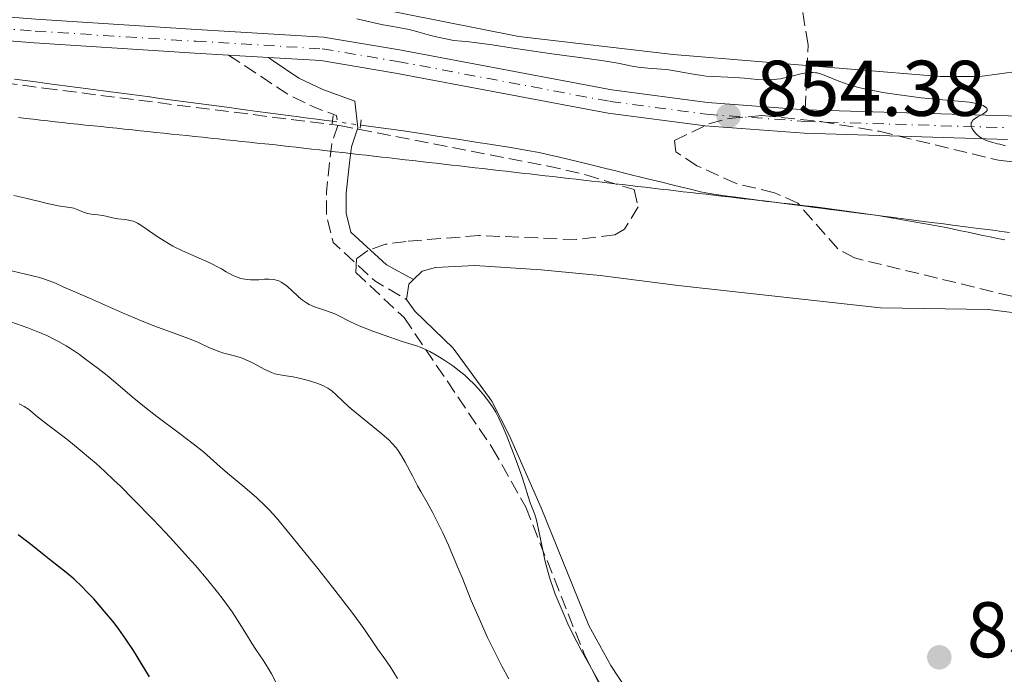
# Model space of a CAD drawing. Units: metres. Extents: x 651285 to 654736, y 4753233 to 4755621.
# Drawn here: x 652432 to 652557, y 4754579 to 4754662 of the extents above; entities that cross this region are included whole.
import ezdxf

# ---------------------------------------------------------------- set-up
doc = ezdxf.new("R2010")
doc.units = ezdxf.units.M
doc.header["$MEASUREMENT"] = 0
for name, pattern in [('DGN Style 2', [1.7399219301090239, 1.043953158065414, -0.6959687720436097]), ('DGN Style 3', [2.435890702152634, 1.739921930109024, -0.6959687720436097]), ('DGN Style 4', [2.7856150101045474, 1.391937544087219, -0.6959687720436097, 0.001739921930109024, -0.6959687720436097]), ('DGN Style 5', [1.217945351076317, 0.5219765790327072, -0.6959687720436097])]:
    doc.linetypes.add(name, pattern=pattern)
for name, color, linetype, lineweight in [('Camino', 7, 'DGN Style 3', 0), ('Cauce lineal', 142, 'Continuous', 13), ('Cauce lineal no visto', 142, 'DGN Style 5', 0), ('Cota de punto acotado terreno', 7, 'Continuous', 0), ('Curva de nivel directora', 30, 'Continuous', 30), ('Curva de nivel intermedia', 30, 'Continuous', 0), ('Eje pista sin pavimentar', 7, 'DGN Style 4', 0), ('Límite de municipio', 7, 'Continuous', 0), ('Línea de cambio de uso (parcela vista)', 92, 'Continuous', 0), ('Línea de pista sin pavimentar', 7, 'Continuous', 0), ('Margen derecho', 7, 'Continuous', 0), ('Pista sin pavimentar', 9, 'Continuous', 0), ('Pontón-alcantarilla (pasos de agua)', 1, 'DGN Style 2', 0), ('Punto acotado terreno (símbolo)', 7, 'Continuous', 0), ('Senda', 7, 'DGN Style 3', 0), ('Zona arbolada', 92, 'DGN Style 3', 0)]:
    doc.layers.add(name, color=color, linetype=linetype, lineweight=lineweight)
doc.styles.add('Style-Arial', font='arial.ttf')

# ---------------------------------------------------------------- blocks, each defined once
blk = doc.blocks.new('5PATER')
at = {"layer": 'Cauce lineal', "linetype": 'Continuous', "lineweight": 0}
h = blk.add_hatch(color=51, dxfattribs=at)
edge = h.paths.add_edge_path()
edge.add_ellipse((0, 0), major_axis=(-0.1095731443231308, -0.1110710700762829), ratio=0.9994222409660317, start_angle=0, end_angle=360)

msp = doc.modelspace()

# ---------------------------------------------------------------- linework, layer by layer
at = {"layer": 'Camino', "color": 7, "linetype": 'DGN Style 3', "lineweight": 0, "elevation": 855.0000000000002, "flags": 128}
msp.add_lwpolyline([(652458.4999999995, 4754657.310000001), (652462.7899999989, 4754654.500000002), (652466.230000001, 4754652.220000002), (652469.519999999, 4754650.640000002), (652472.2500000005, 4754649.640000001), (652472.3900000011, 4754648.359999999), (652471.6700000014, 4754646.210000002), (652471.3899999999, 4754643.920000001), (652470.9600000007, 4754639.920000002), (652470.9600000007, 4754636.92), (652471.8199999989, 4754633.490000002), (652477.1200000008, 4754628.620000001), (652481.1299999985, 4754626.27)], dxfattribs=at)
at = {"layer": 'Cauce lineal', "color": 142, "linetype": 'Continuous', "lineweight": 13}
for points in [[(652431.3200000003, 4754654.27, 852.8800000000047), (652432.6699999999, 4754654.09, 852.8999999999943), (652434.3200000003, 4754653.869999999, 852.9600000000064), (652435.4400000004, 4754653.720000001, 852.9600000000064), (652440.6699999999, 4754653.029999999, 852.8500000000058), (652442.6100000005, 4754652.77, 852.8399999999965), (652445.9000000004, 4754652.34, 852.8699999999953), (652448.5099999999, 4754651.99, 852.9700000000012), (652449.8099999997, 4754651.810000001, 853), (652450.4600000001, 4754651.720000001, 852.9900000000052), (652452.4199999999, 4754651.460000001, 852.9199999999984), (652454.7100000001, 4754651.16, 852.8999999999943), (652458.2999999998, 4754650.680000001, 852.7899999999937), (652460.04, 4754650.449999999, 852.779999999999), (652460.9100000003, 4754650.33, 852.7899999999937), (652462.2199999997, 4754650.16, 852.8200000000071), (652466.1399999997, 4754649.640000001, 852.9900000000052), (652467.4299999997, 4754649.470000001, 853.0099999999949), (652468.2599999999, 4754649.359999999, 853), (652469.7199999997, 4754649.16, 852.9400000000023), (652470.6299999999, 4754649.039999999, 852.8699999999953), (652471.7400000002, 4754648.9, 852.7700000000042)], [(652475.3600000005, 4754648.42, 852.6499999999943), (652477.2400000002, 4754648.17, 852.6300000000047), (652480.4600000001, 4754647.720000001, 852.5700000000071), (652483.5, 4754647.26, 852.550000000003), (652485.0300000003, 4754647.02, 852.5200000000042), (652487.9199999999, 4754646.58, 852.429999999993), (652490.2000000002, 4754646.220000001, 852.4400000000023), (652491.1100000005, 4754646.08, 852.4799999999959), (652492.7300000006, 4754645.83, 852.5), (652494.1399999997, 4754645.609999999, 852.4600000000064), (652496.4800000006, 4754645.210000001, 852.3399999999965), (652497.9600000001, 4754644.930000001, 852.300000000003), (652498.8700000001, 4754644.74, 852.2899999999937), (652500.5800000001, 4754644.34, 852.279999999999), (652503.0199999996, 4754643.76, 852.2400000000052), (652504.0599999997, 4754643.5, 852.25), (652504.9199999999, 4754643.289999999, 852.300000000003), (652506.2800000003, 4754642.949999999, 852.4499999999971), (652507.1799999997, 4754642.730000001, 852.5099999999949), (652507.7300000006, 4754642.600000001, 852.5200000000042), (652508.8200000003, 4754642.33, 852.5), (652511.9199999999, 4754641.57, 852.3899999999995), (652513.5700000003, 4754641.16, 852.3800000000047), (652515.0499999998, 4754640.800000001, 852.429999999993), (652517.3700000001, 4754640.230000001, 852.6199999999953), (652518.4800000006, 4754639.960000001, 852.6999999999971), (652518.9500000002, 4754639.850000001, 852.7100000000064), (652519.5999999996, 4754639.720000001, 852.6900000000023), (652521, 4754639.5, 852.6000000000058), (652521.8899999997, 4754639.390000001, 852.550000000003), (652522.9600000001, 4754639.25, 852.529999999999), (652525.1799999997, 4754638.960000001, 852.5399999999937), (652526.0700000003, 4754638.850000001, 852.5700000000071), (652526.5800000001, 4754638.779999999, 852.5899999999965), (652527.4800000006, 4754638.67, 852.6699999999984), (652529.4500000002, 4754638.42, 852.9100000000036), (652530.7699999996, 4754638.25, 853.0200000000042), (652531.4299999997, 4754638.16, 853.0399999999937), (652532.0899999999, 4754638.08, 853.0399999999937), (652532.9600000001, 4754637.970000001, 853.050000000003), (652533.4000000004, 4754637.91, 853.0599999999978), (652534.0599999997, 4754637.83, 853.1199999999953), (652534.9299999997, 4754637.710000001, 853.1999999999971), (652535.3700000001, 4754637.66, 853.2299999999959), (652536.0300000003, 4754637.57, 853.2200000000012), (652537.3399999999, 4754637.4, 853.1399999999995), (652539.3200000003, 4754637.15, 853), (652540.7300000006, 4754636.970000001, 852.8699999999953), (652541.6200000001, 4754636.859999999, 852.8200000000071), (652542.7000000002, 4754636.720000001, 852.779999999999), (652545.2300000006, 4754636.390000001, 852.7700000000042), (652547.8099999997, 4754636.060000001, 852.8200000000071), (652549.0099999999, 4754635.91, 852.8699999999953), (652550, 4754635.779999999, 852.929999999993), (652550.4699999997, 4754635.720000001, 852.9700000000012), (652551.1500000004, 4754635.630000001, 853.0599999999978), (652551.8099999997, 4754635.550000001, 853.1999999999971), (652552.1399999997, 4754635.51, 853.2899999999937), (652552.4699999997, 4754635.470000001, 853.3800000000047), (652553.1200000001, 4754635.380000001, 853.5200000000042), (652553.75, 4754635.300000001, 853.6100000000006), (652554.9299999997, 4754635.15, 853.7100000000064), (652555.9500000002, 4754635.02, 853.7400000000052), (652556.4100000003, 4754634.960000001, 853.7299999999959), (652557.0700000003, 4754634.869999999, 853.6600000000036), (652557.7400000002, 4754634.789999999, 853.5399999999937)]]:
    msp.add_polyline3d(points, dxfattribs=at)
at = {"layer": 'Cauce lineal no visto', "color": 142, "linetype": 'DGN Style 5', "lineweight": 0, "extrusion": (0.032558841498044, -0.004317194452551845, 0.9994604963040631), "elevation": 1569.290037134469, "flags": 128}
msp.add_lwpolyline([(4799159.195674549, -21790.20164467336), (4799159.195674548, -21793.85530037712)], dxfattribs=at)
at = {"layer": 'Curva de nivel directora', "color": 30, "linetype": 'Continuous', "lineweight": 30, "elevation": 875.0000000000002, "flags": 128}
msp.add_lwpolyline([(652448.4900000005, 4754578.34), (652447.4399999998, 4754580.080000001), (652446.9300000002, 4754580.910000001), (652446.4400000006, 4754581.690000001), (652445.4900000007, 4754583.100000001), (652444.5799999988, 4754584.380000002), (652443.9799999997, 4754585.170000001), (652442.7799999994, 4754586.65), (652441.3899999993, 4754588.220000002), (652440.4900000007, 4754589.180000001), (652439.9099999995, 4754589.770000001), (652438.8700000001, 4754590.770000001), (652437.8899999988, 4754591.600000001), (652435.9499999988, 4754593.100000001), (652435.0999999995, 4754593.79), (652433.7699999994, 4754594.86), (652433.0199999984, 4754595.45), (652431.7899999992, 4754596.350000001)], dxfattribs=at)
at = {"layer": 'Curva de nivel intermedia', "color": 30, "linetype": 'Continuous', "lineweight": 0, "flags": 128}
for points, elevation in [([(652474.8200000008, 4754661.92), (652477.1900000002, 4754661.369999998), (652478.1500000012, 4754661.16), (652479.3899999994, 4754660.930000001), (652480.7999999999, 4754660.689999999), (652481.4700000006, 4754660.55), (652482.5800000014, 4754660.250000001), (652484.0499999998, 4754659.859999999), (652485.0900000016, 4754659.609999999), (652487.1600000013, 4754659.150000001), (652488.1300000013, 4754659.089999998), (652488.7700000005, 4754659.039999999)], 855), ([(652488.7700000005, 4754659.039999999), (652490.0500000013, 4754658.890000001), (652491.9900000015, 4754658.619999999), (652494.6900000017, 4754658.179999999), (652496.1399999999, 4754657.96), (652499.6, 4754657.479999999), (652504.0599999991, 4754656.9), (652505.9099999999, 4754656.640000001), (652506.69, 4754656.509999999), (652507.9599999996, 4754656.279999998), (652509.7900000003, 4754655.890000001), (652510.5600000013, 4754655.76), (652511.7800000017, 4754655.640000001), (652513.5300000019, 4754655.51), (652514.4600000017, 4754655.420000001), (652515.880000001, 4754655.189999998), (652517.8000000011, 4754654.84), (652518.74, 4754654.699999998), (652519.2100000015, 4754654.649999999), (652520.1400000014, 4754654.59), (652521.9299999995, 4754654.52), (652522.8000000013, 4754654.48), (652524.0700000008, 4754654.380000001), (652525.6800000002, 4754654.220000001), (652526.4400000002, 4754654.180000001), (652527.1500000008, 4754654.17), (652527.5000000017, 4754654.189999999), (652528.1800000012, 4754654.249999999), (652528.6300000006, 4754654.31), (652529.5400000003, 4754654.5), (652530.250000001, 4754654.679999999), (652531.2100000001, 4754654.939999999), (652531.6900000006, 4754655.029999999), (652532.1599999999, 4754655.099999999), (652532.3900000001, 4754655.119999998), (652532.740000001, 4754655.119999998), (652533.0700000018, 4754655.080000001), (652533.2900000009, 4754655.039999999), (652533.7300000011, 4754654.929999999), (652534.3900000006, 4754654.679999999), (652535.3200000004, 4754654.279999998), (652535.8300000001, 4754654.07), (652536.9600000011, 4754653.65), (652537.6200000005, 4754653.449999999), (652538.7400000002, 4754653.149999999), (652540.0700000002, 4754652.859999999), (652540.8300000001, 4754652.720000001), (652541.6500000005, 4754652.579999999), (652543.4299999997, 4754652.3), (652545.3000000005, 4754652.05), (652546.520000001, 4754651.9), (652548.7699999996, 4754651.659999998), (652550.7499999999, 4754651.489999998), (652552.6100000017, 4754651.33), (652553.3200000003, 4754651.220000001), (652553.630000001, 4754651.149999999), (652554.1699999997, 4754650.98), (652554.3700000008, 4754650.900000001), (652554.6799999994, 4754650.710000001), (652554.8400000003, 4754650.57), (652554.9100000019, 4754650.430000001), (652554.8899999994, 4754650.26), (652554.7000000017, 4754650.069999999), (652554.4000000021, 4754649.869999998), (652553.9000000015, 4754649.609999999), (652553.6500000011, 4754649.470000001), (652553.3499999995, 4754649.27), (652553.2199999997, 4754649.16), (652553.0499999998, 4754648.99), (652552.9300000014, 4754648.8), (652552.88, 4754648.699999999), (652552.8399999997, 4754648.5), (652552.8399999997, 4754648.38), (652552.870000001, 4754648.21), (652552.9400000004, 4754648.029999998), (652553.0099999997, 4754647.899999999), (652553.1900000006, 4754647.650000001), (652553.5400000017, 4754647.269999999), (652553.9200000016, 4754646.949999999), (652554.1200000006, 4754646.810000001), (652554.4300000012, 4754646.619999998), (652554.6700000004, 4754646.509999999), (652555.1399999999, 4754646.33), (652555.6100000015, 4754646.199999998), (652556.2199999995, 4754646.06), (652556.5200000011, 4754645.99), (652557.2099999995, 4754645.789999999)], 855), ([(652488.0399999997, 4754617.050000002), (652487.0300000015, 4754617.82), (652486.0000000012, 4754618.52), (652485.3300000007, 4754618.949999999), (652484.9000000014, 4754619.199999999), (652484.1000000013, 4754619.640000001), (652483.7100000001, 4754619.84), (652482.9800000014, 4754620.149999999), (652482.2800000019, 4754620.410000001), (652480.5800000008, 4754620.939999999), (652478.1500000012, 4754621.77), (652476.8500000003, 4754622.239999999), (652475.1100000015, 4754622.939999999), (652474.6399999997, 4754623.140000001), (652473.8500000007, 4754623.52), (652472.6200000015, 4754624.159999999), (652472.0100000012, 4754624.430000001), (652470.9500000017, 4754624.81), (652469.9300000002, 4754625.149999999), (652469.4400000006, 4754625.34), (652468.75, 4754625.640000002), (652468.4400000017, 4754625.82), (652467.9000000006, 4754626.189999999), (652467.4200000003, 4754626.59), (652466.5700000008, 4754627.409999999), (652465.9900000019, 4754627.930000001), (652465.6900000002, 4754628.17), (652465.2200000007, 4754628.470000001), (652464.8899999999, 4754628.63), (652464.7200000001, 4754628.689999999), (652464.4600000007, 4754628.769999998), (652464.2000000015, 4754628.819999999), (652463.6400000004, 4754628.859999999), (652463.0800000017, 4754628.84), (652462.3500000007, 4754628.769999998), (652462.0100000009, 4754628.75), (652461.3000000003, 4754628.75), (652460.870000001, 4754628.8), (652460.6000000006, 4754628.84), (652460.1, 4754628.949999999), (652459.4200000004, 4754629.170000001), (652459.0899999996, 4754629.309999999), (652458.5900000011, 4754629.57), (652458.2300000013, 4754629.779999998), (652457.6400000012, 4754630.140000001), (652457.2700000001, 4754630.349999999), (652456.1300000002, 4754630.909999999), (652452.6900000003, 4754632.449999999), (652451.4600000009, 4754633.06), (652450.8799999999, 4754633.38), (652450.3299999998, 4754633.71), (652449.3200000018, 4754634.369999999), (652447.640000001, 4754635.539999999), (652447.1600000004, 4754635.84), (652446.9400000013, 4754635.960000001), (652446.6100000006, 4754636.109999998), (652446.4000000005, 4754636.199999998), (652445.9900000015, 4754636.320000002), (652445.4300000004, 4754636.42), (652444.4400000002, 4754636.52), (652443.7800000008, 4754636.640000001), (652442.9500000017, 4754636.849999999), (652442.5400000003, 4754636.939999999), (652441.9000000011, 4754637.009999999), (652441.0499999995, 4754637.09), (652440.6500000015, 4754637.17), (652440.4600000017, 4754637.230000001), (652440.0900000005, 4754637.369999999), (652439.3100000005, 4754637.7), (652438.8600000012, 4754637.850000001), (652438.060000001, 4754638.009999998), (652436.8899999999, 4754638.17), (652436.320000002, 4754638.27), (652435.5000000016, 4754638.449999998), (652434.400000002, 4754638.739999999), (652433.7900000019, 4754638.890000002), (652432.7600000014, 4754639.119999999), (652431.2300000002, 4754639.470000001)], 855), ([(652486.4500000004, 4754595.039999999), (652485.7300000007, 4754596.630000001), (652485.2800000014, 4754597.569999999), (652484.4900000002, 4754599.159999998), (652483.7600000015, 4754600.490000002), (652482.9300000002, 4754601.890000001), (652482.5299999999, 4754602.609999999), (652481.8799999994, 4754603.849999998), (652480.9699999997, 4754605.599999999), (652480.5100000015, 4754606.4), (652480.0500000011, 4754607.09), (652479.8099999997, 4754607.399999999), (652479.3, 4754607.99), (652478.9200000003, 4754608.380000001), (652478.0000000015, 4754609.199999999), (652474.0800000009, 4754612.369999998), (652473.1900000013, 4754613.16), (652472.1100000017, 4754614.239999999), (652471.7100000017, 4754614.590000001), (652471.5000000015, 4754614.749999999), (652471.1399999994, 4754614.98), (652470.4900000012, 4754615.319999999), (652469.7500000015, 4754615.619999998), (652469.3300000012, 4754615.769999999), (652468.6800000007, 4754615.980000001), (652467.6700000004, 4754616.24), (652466.7100000017, 4754616.42), (652465.5600000004, 4754616.59), (652465.0599999997, 4754616.680000001), (652464.4000000004, 4754616.84), (652463.9900000015, 4754616.98), (652463.7099999997, 4754617.099999999), (652463.1200000019, 4754617.390000001), (652462.600000001, 4754617.670000001), (652461.820000001, 4754618.089999998), (652461.4000000008, 4754618.300000001), (652460.7300000002, 4754618.609999999), (652460.3700000005, 4754618.75), (652460.0100000005, 4754618.88), (652459.2599999994, 4754619.099999999), (652457.7700000008, 4754619.51), (652457.0800000001, 4754619.73), (652456.7600000005, 4754619.859999998), (652456.1200000013, 4754620.130000002), (652454.6900000008, 4754620.789999999), (652453.7600000009, 4754621.189999999), (652451.9700000006, 4754621.859999999), (652449.0500000013, 4754622.939999999), (652447.4600000001, 4754623.560000001), (652445.0400000014, 4754624.579999999), (652440.8600000017, 4754626.449999998), (652437.5800000004, 4754627.829999999), (652436.5299999999, 4754628.319999998), (652435.8700000006, 4754628.59), (652435.0200000012, 4754628.88), (652434.5000000005, 4754629.039999999), (652432.5600000002, 4754629.539999999), (652429.7000000014, 4754630.220000001)], 860.0000000000002), ([(652479.9700000007, 4754578.13), (652479.0400000009, 4754579.63), (652478.2600000007, 4754580.77), (652477.4400000004, 4754581.890000001), (652477.0899999995, 4754582.380000002), (652476.7499999999, 4754582.9), (652476.1500000008, 4754583.820000002), (652475.7100000004, 4754584.449999999), (652474.7900000017, 4754585.740000002), (652474.1700000004, 4754586.560000001), (652471.7400000007, 4754589.710000001), (652469.8499999997, 4754592.09), (652466.3700000017, 4754596.420000001), (652464.6100000005, 4754598.529999998), (652463.740000001, 4754599.500000001), (652463.2200000002, 4754600.029999998), (652462.1200000005, 4754601.05), (652460.5900000016, 4754602.369999998), (652458.4000000011, 4754604.21), (652457.4500000011, 4754605.02), (652455.320000001, 4754606.899999999), (652454.0400000003, 4754607.939999999), (652452.2300000021, 4754609.3), (652449.4, 4754611.41), (652448.0400000011, 4754612.46), (652446.2700000008, 4754613.92), (652444.1699999997, 4754615.719999999), (652443.1000000013, 4754616.609999998), (652441.9500000002, 4754617.519999999), (652440.360000001, 4754618.699999998), (652439.5700000019, 4754619.26), (652438.4299999998, 4754620.02), (652437.9, 4754620.359999999), (652436.9099999999, 4754620.939999999), (652436.4299999994, 4754621.2), (652435.4400000013, 4754621.680000001), (652434.7300000006, 4754621.989999998), (652433.0300000019, 4754622.65), (652430.8800000015, 4754623.439999999)], 865), ([(652506.110000001, 4754576.699999999), (652504.1900000012, 4754580.140000001), (652503.3200000017, 4754581.730000001), (652502.2300000008, 4754583.83), (652501.6299999995, 4754585.079999999), (652501.2699999998, 4754585.869999998), (652500.6300000005, 4754587.359999999), (652500.0300000014, 4754588.84), (652499.7600000009, 4754589.579999999), (652499.3699999999, 4754590.71), (652499.0200000011, 4754591.890000001), (652498.8600000001, 4754592.5), (652498.7100000004, 4754593.140000001), (652498.430000001, 4754594.42), (652497.9500000004, 4754596.84), (652497.7400000005, 4754597.829999999), (652497.6300000009, 4754598.249999999), (652497.4100000019, 4754598.939999999), (652496.8300000007, 4754600.439999999), (652496.5800000003, 4754601.239999999), (652496.1199999999, 4754602.76), (652495.7700000012, 4754603.819999999), (652495.0500000014, 4754605.819999999), (652493.9400000006, 4754608.679999999), (652493.440000002, 4754609.91), (652492.8200000006, 4754611.279999998), (652492.4600000009, 4754611.96), (652492.2199999995, 4754612.369999998), (652491.6600000006, 4754613.180000001), (652490.9499999998, 4754614.119999999), (652490.5200000008, 4754614.630000001), (652489.800000001, 4754615.429999999), (652488.9800000007, 4754616.24), (652488.5200000004, 4754616.649999999), (652488.0399999997, 4754617.050000002)], 855), ([(652464.7400000001, 4754577.24), (652463.9700000011, 4754578.699999998), (652463.5599999999, 4754579.42), (652462.9100000019, 4754580.449999998), (652461.9900000008, 4754581.82), (652461.5199999993, 4754582.539999999), (652460.7999999995, 4754583.720000001), (652459.6600000019, 4754585.529999998), (652458.9700000011, 4754586.579999999), (652457.8300000011, 4754588.159999999), (652457.1300000015, 4754589.069999999), (652455.870000001, 4754590.619999998), (652454.3100000008, 4754592.46), (652453.3899999999, 4754593.499999999), (652451.5200000012, 4754595.569999999), (652450.5100000009, 4754596.67), (652448.9000000017, 4754598.37), (652446.4200000007, 4754600.92), (652444.7799999999, 4754602.55), (652443.9700000008, 4754603.329999999), (652442.8100000008, 4754604.430000001), (652441.6999999998, 4754605.429999999), (652441.0000000002, 4754606.039999999), (652439.6900000004, 4754607.140000001), (652437.9600000004, 4754608.52), (652435.3899999999, 4754610.449999998), (652434.25, 4754611.340000001), (652433.4100000019, 4754612.060000001), (652433.0900000001, 4754612.319999999), (652432.5700000013, 4754612.659999999), (652432.1900000013, 4754612.869999999), (652431.9099999998, 4754612.999999999)], 870), ([(652494.1200000015, 4754578.079999999), (652493.2499999999, 4754579.679999999), (652492.0000000005, 4754582.119999997), (652491.4200000014, 4754583.329999999), (652490.3399999996, 4754585.720000001), (652489.3600000006, 4754588.029999999), (652488.1800000004, 4754590.939999999), (652487.6200000016, 4754592.289999999), (652486.4500000004, 4754595.039999999)], 860.0000000000002)]:
    msp.add_lwpolyline(points, dxfattribs=dict(at, elevation=elevation))
at = {"layer": 'Eje pista sin pavimentar', "color": 7, "linetype": 'DGN Style 4', "lineweight": 0}
msp.add_polyline3d([(652405.670000001, 4754663.260000002, 854.2100000000067), (652420.5500000005, 4754661.430000001, 853.75), (652433.9499999983, 4754660.36, 853.75), (652454.350000001, 4754659.07, 854.600000000006), (652470.4299999987, 4754658.109999999, 854.4700000000012), (652479.9799999995, 4754656.510000002, 853.6699999999984), (652506.9899999973, 4754651.420000002, 854.5700000000071), (652519.2299999995, 4754649.800000001, 854.5899999999965), (652531.7100000007, 4754648.890000002, 854.5800000000019), (652557.5300000014, 4754648.08, 855.0800000000017)], dxfattribs=at)
at = {"layer": 'Límite de municipio', "color": 7, "linetype": 'Continuous', "lineweight": 0}
msp.add_polyline3d([(652557.129999999, 4754633.83, 853.974961890287), (652556.1999999993, 4754634.025, 854.061857782738), (652555.2699999996, 4754634.220000001, 854.0630759116514), (652554.3399999999, 4754634.415, 853.9818626262412), (652553.4100000003, 4754634.61, 853.7950624818365), (652552.4800000006, 4754634.805000001, 853.5013189230715), (652551.5500000007, 4754635, 853.1986690887992), (652550.620000001, 4754635.195, 852.9482974480273), (652549.6900000013, 4754635.390000001, 852.8778815587835), (652548.7244444457, 4754635.563333333, 852.8732735559747), (652547.7588888899, 4754635.736666667, 852.8675513577685), (652546.7933333343, 4754635.91, 852.8483028572127), (652545.8277777786, 4754636.083333333, 852.7147652660622), (652544.8622222228, 4754636.256666668, 852.767423054315), (652543.8966666671, 4754636.430000001, 852.7472998026111), (652542.9311111115, 4754636.603333334, 852.7201210647995), (652541.9655555557, 4754636.776666666, 852.7414447835583), (652541, 4754636.949999999, 852.7924408661571), (652540.0862500002, 4754637.074999999, 852.9344753252099), (652539.1725000005, 4754637.199999999, 853.0444109101168), (652538.2587500005, 4754637.324999999, 853.0546257922762), (652537.3450000007, 4754637.449999999, 853.1218452358786), (652536.4312500008, 4754637.574999999, 853.2887033419017), (652535.5175000011, 4754637.699999999, 853.3382459548347), (652534.6037500012, 4754637.824999999, 853.1747763618604), (652533.6900000013, 4754637.949999999, 853.0360543369344), (652532.7235714298, 4754638.061785714, 852.9927660738817), (652531.7571428583, 4754638.173571428, 853.0630085230262), (652530.7907142868, 4754638.285357142, 853.1226618595819), (652529.8242857152, 4754638.397142856, 852.9967106285168), (652528.8578571439, 4754638.508928571, 852.8495895120725), (652527.8914285724, 4754638.620714285, 852.7036600614513), (652526.9250000007, 4754638.7325, 852.558060140029), (652525.9585714292, 4754638.844285714, 852.5289201566713), (652524.9921428578, 4754638.956071428, 852.5155288923424), (652524.0257142863, 4754639.067857143, 852.5217695310475), (652523.0592857146, 4754639.179642858, 852.5490477235023), (652522.0928571431, 4754639.291428571, 852.5514636527546), (652521.1264285716, 4754639.403214285, 852.4459295596902), (652520.1600000003, 4754639.515000001, 852.628626927507), (652519.1935714288, 4754639.626785714, 852.7406482005254), (652518.2271428572, 4754639.738571429, 852.7179060398263), (652517.2607142857, 4754639.850357143, 852.611141962332), (652516.294285714, 4754639.962142857, 852.4765174408118), (652515.3278571425, 4754640.073928571, 852.3577699623106), (652514.361428571, 4754640.185714286, 852.3311163322626), (652513.3949999996, 4754640.297499999, 852.3756128208286), (652512.428571428, 4754640.409285714, 852.444465249539), (652511.4621428567, 4754640.521071429, 852.5475637245676), (652510.4957142851, 4754640.632857143, 852.6165707572397), (652509.5292857136, 4754640.744642857, 852.622498823743), (652508.562857142, 4754640.856428572, 852.5787261376754), (652507.5964285705, 4754640.968214286, 852.5176831652316), (652506.629999999, 4754641.08, 852.4763214727147), (652505.6419047609, 4754641.193095238, 852.3596480281933), (652504.6538095227, 4754641.306190476, 852.4109738730513), (652503.6657142846, 4754641.419285715, 852.4104887371308), (652502.6776190465, 4754641.532380952, 852.4438179889678), (652501.6895238084, 4754641.64547619, 852.446625516017), (652500.7014285704, 4754641.758571428, 852.4847396008184), (652499.7133333323, 4754641.871666667, 852.3908248790539), (652498.7252380942, 4754641.984761905, 852.3020102814164), (652497.7371428561, 4754642.097857143, 852.2659383987772), (652496.749047618, 4754642.210952381, 852.4317816366092), (652495.7609523799, 4754642.324047619, 852.5867635147108), (652494.7728571418, 4754642.437142857, 852.6931629977853), (652493.7847619037, 4754642.550238095, 852.7167424499158), (652492.7966666656, 4754642.663333333, 852.7198730129954), (652491.8085714275, 4754642.776428572, 852.7526016853324), (652490.8204761896, 4754642.88952381, 852.7107850904634), (652489.8323809514, 4754643.002619048, 852.58519982032), (652488.8442857133, 4754643.115714286, 852.5071368764667), (652487.8561904752, 4754643.228809524, 852.5161561897598), (652486.8680952371, 4754643.341904762, 852.5420511611538), (652485.879999999, 4754643.455, 852.7940748454737), (652484.8919047609, 4754643.568095238, 852.9437735782816), (652483.9038095227, 4754643.681190476, 852.9641218748162), (652482.9157142846, 4754643.794285715, 852.9409440100201), (652481.9276190465, 4754643.907380952, 852.8778753435404), (652480.9395238084, 4754644.02047619, 852.8280707752882), (652479.9514285704, 4754644.133571428, 852.8100563610398), (652478.9633333323, 4754644.246666667, 852.7669067874054), (652477.9752380942, 4754644.359761905, 852.8001434963918), (652476.9871428561, 4754644.472857143, 852.8014197705928), (652475.999047618, 4754644.585952381, 852.8134771800252), (652475.0109523799, 4754644.699047619, 852.7669067313105), (652474.0228571418, 4754644.812142857, 852.7382581574477), (652473.0347619037, 4754644.925238095, 852.770473857666), (652472.0466666656, 4754645.038333333, 852.8964752024967), (652471.0585714275, 4754645.151428572, 853.1759856809548), (652470.0704761896, 4754645.26452381, 853.4868788354064), (652469.0823809514, 4754645.377619048, 853.5835469934801), (652468.0942857133, 4754645.490714286, 853.6286277915327), (652467.1061904752, 4754645.603809524, 853.6771464631964), (652466.1180952371, 4754645.716904762, 853.7255691140437), (652465.129999999, 4754645.83, 853.772524431751), (652464.1392592582, 4754645.934074074, 853.7184900157603), (652463.1485185175, 4754646.038148149, 853.4422854467342), (652462.1577777767, 4754646.142222222, 853.1016854876772), (652461.167037036, 4754646.246296297, 852.9825553322534), (652460.1762962952, 4754646.350370371, 852.9660604497321), (652459.1855555545, 4754646.454444446, 852.9306859870433), (652458.1948148138, 4754646.558518519, 852.9057877693266), (652457.2040740731, 4754646.662592593, 852.9320887352974), (652456.2133333323, 4754646.766666667, 852.9783724784835), (652455.2225925917, 4754646.870740741, 853.0210356961265), (652454.2318518509, 4754646.974814815, 853.0473235883074), (652453.2411111102, 4754647.078888889, 853.1448611671437), (652452.2503703694, 4754647.182962963, 853.3476736784636), (652451.2596296287, 4754647.287037038, 853.5948322266208), (652450.2688888878, 4754647.391111111, 853.842635183085), (652449.2781481473, 4754647.495185185, 853.9827382380304), (652448.2874074064, 4754647.59925926, 853.8787792058524), (652447.2966666656, 4754647.703333335, 853.6501984442598), (652446.3059259249, 4754647.807407408, 853.4147384437213), (652445.3151851841, 4754647.911481482, 853.1514622599552), (652444.3244444435, 4754648.015555556, 852.9609319954988), (652443.3337037027, 4754648.11962963, 852.9294237041332), (652442.3429629619, 4754648.223703704, 852.9375469689417), (652441.3522222212, 4754648.327777779, 852.9815795389604), (652440.3614814804, 4754648.431851853, 853.1244234149401), (652439.3707407397, 4754648.535925928, 853.3323627931405), (652438.379999999, 4754648.640000001, 853.5449420049625), (652437.446923076, 4754648.746153847, 853.7232574409934), (652436.513846153, 4754648.852307694, 853.8157066986295), (652435.5807692299, 4754648.958461539, 853.7990440917215), (652434.647692307, 4754649.064615385, 853.7740422240835), (652433.714615384, 4754649.170769231, 853.7705369638462), (652432.7815384611, 4754649.276923077, 853.6562831443472), (652431.848461538, 4754649.383076923, 853.7003215822323)], dxfattribs=at)
at = {"layer": 'Línea de cambio de uso (parcela vista)', "color": 92, "linetype": 'Continuous', "lineweight": 0, "extrusion": (0.3047580464112045, -0.04844871510711102, 0.9511967489179598), "elevation": -30693.98513066766, "flags": 128}
msp.add_lwpolyline([(4798101.510037699, 97381.21471329127), (4798103.484524976, 97381.21471329127), (4798104.140087568, 97380.69621769292)], dxfattribs=at)
at = {"layer": 'Línea de cambio de uso (parcela vista)', "color": 92, "linetype": 'Continuous', "lineweight": 0}
for points in [[(652568.5199999996, 4754663.77, 858.4199999999984), (652564.5099999999, 4754659.279999999, 857.9600000000064), (652562.7300000006, 4754657.449999999, 857.6600000000036), (652560.7599999999, 4754655.99, 857.3899999999995), (652558.9400000004, 4754655.279999999, 857.2700000000042), (652553.9500000002, 4754654.58, 857.1199999999953), (652548.9400000004, 4754654.609999999, 856.9900000000052), (652514.9900000002, 4754657.390000001, 855.9100000000036), (652495.4000000004, 4754659.67, 855.3500000000058), (652475.7699999996, 4754663.58, 855.3300000000017)], [(652482.0300000003, 4754628.789999999, 854.2100000000064), (652483.1200000001, 4754629.850000001, 853.8999999999943), (652484.8200000003, 4754630.33, 853.8999999999943), (652489.8200000003, 4754630.58, 853.8999999999943), (652498.2400000002, 4754630.029999999, 854.050000000003), (652505.75, 4754629.300000001, 854.3699999999953), (652515.6299999999, 4754628.039999999, 855.300000000003), (652541.3399999999, 4754625.199999999, 854.3699999999953), (652555.0300000003, 4754624.99, 854.8300000000017), (652560.0899999999, 4754624.359999999, 854.8300000000017)], [(652567.3499999996, 4754461.480000001, 854.5800000000017), (652566.79, 4754469.930000001, 854.7599999999949), (652565.5899999999, 4754476.41, 854.8300000000017), (652563.3099999997, 4754483.550000001, 854.8699999999953), (652559.8099999997, 4754492.92, 854.8800000000047), (652550.9199999999, 4754512.630000001, 854.4900000000052), (652545.0700000003, 4754522.91, 854.3300000000017), (652535.75, 4754537.730000001, 854.279999999999), (652524.9100000003, 4754554.029999999, 854.3999999999943), (652509.8200000003, 4754575.57, 854.8300000000017), (652507.0899999999, 4754579.76, 854.8399999999965), (652504.2999999998, 4754584.84, 854.8300000000017), (652498.2300000006, 4754599.82, 855.300000000003), (652494.2000000002, 4754608.939999999, 854.4600000000064), (652491.9500000002, 4754613.359999999, 854.3699999999953), (652487.0499999998, 4754620.09, 854.3699999999953), (652482.1799999997, 4754624.800000001, 854.3699999999953), (652481.1299999999, 4754626.27, 854.3699999999953)]]:
    msp.add_polyline3d(points, dxfattribs=at)
at = {"layer": 'Línea de pista sin pavimentar', "color": 7, "linetype": 'Continuous', "lineweight": 0, "extrusion": (0.007815852391648765, -0.0004597560253164223, 0.9999693500681855), "elevation": 3768.080788577065, "flags": 128}
msp.add_lwpolyline([(652431.8919525802, 4754659.544907389), (652436.9921094393, 4754659.244907356)], dxfattribs=at)
at = {"layer": 'Línea de pista sin pavimentar', "color": 7, "linetype": 'Continuous', "lineweight": 0}
for points in [[(652376.37, 4754670.580000003, 856.1600000000036), (652380.9999999991, 4754669.680000001, 855.8200000000071), (652391.1600000003, 4754667.040000001, 855.0700000000071), (652405.8799999988, 4754664.75, 854.2100000000067), (652420.6999999981, 4754662.920000002, 853.75), (652434.0599999977, 4754661.86, 853.75), (652454.4400000004, 4754660.57, 854.600000000006), (652470.6000000008, 4754659.600000001, 854.4700000000012), (652480.239999999, 4754657.990000002, 853.6699999999984), (652507.230000001, 4754652.900000001, 854.5700000000071), (652519.3799999993, 4754651.290000002, 854.5899999999965), (652531.7899999989, 4754650.380000004, 854.5800000000019)], [(652390.5399999989, 4754664.100000001, 855.0700000000071), (652405.4600000009, 4754661.770000001, 854.2100000000067), (652420.3999999987, 4754659.940000001, 853.75), (652433.8399999987, 4754658.86, 853.75), (652454.2600000016, 4754657.57, 854.600000000006), (652458.4999999995, 4754657.310000001, 854.5700000000071)], [(652463.6000000002, 4754657.01, 854.529999999999), (652470.2600000009, 4754656.620000001, 854.4700000000012), (652479.7199999981, 4754655.029999999, 853.6699999999984), (652506.7500000005, 4754649.939999999, 854.5700000000071), (652519.0700000006, 4754648.310000001, 854.5899999999965), (652531.6299999979, 4754647.380000001, 854.5800000000019), (652557.4600000001, 4754646.58, 855.0800000000017)], [(652531.7899999989, 4754650.380000004, 854.5800000000019), (652557.6000000007, 4754649.58, 855.0800000000017), (652566.3, 4754649.01, 855.0700000000071), (652579.1999999993, 4754647.040000001, 855.529999999999), (652592.140000001, 4754644.880000002, 856.779999999999), (652599.479999999, 4754642.750000002, 857.8600000000008), (652604.3000000003, 4754641.080000003, 857.429999999993), (652607.670000001, 4754639.45, 857.6000000000058)]]:
    msp.add_polyline3d(points, dxfattribs=at)
at = {"layer": 'Margen derecho', "color": 7, "linetype": 'Continuous', "lineweight": 0, "elevation": 855.0000000000002, "flags": 128}
msp.add_lwpolyline([(652463.6000000002, 4754657.01), (652464.1700000024, 4754656.59), (652467.4699999993, 4754654.400000001), (652470.4899999967, 4754652.95), (652474.5700000004, 4754651.450000001), (652474.9300000003, 4754648.090000002), (652474.1200000012, 4754645.660000003), (652473.8700000008, 4754643.630000002), (652473.4599999995, 4754639.790000002), (652473.4599999995, 4754637.230000001), (652474.0599999987, 4754634.820000002), (652478.5799999981, 4754630.67), (652482.0300000014, 4754628.790000003)], dxfattribs=at)
at = {"layer": 'Pista sin pavimentar', "color": 9, "linetype": 'Continuous', "lineweight": 0}
for points in [[(652557.4600000004, 4754646.58, 855.0800000000017), (652531.6299999984, 4754647.38, 854.5800000000017), (652519.0700000012, 4754648.31, 854.5899999999965), (652506.7500000009, 4754649.939999999, 854.5700000000071), (652479.7199999986, 4754655.029999998, 853.6699999999984), (652470.2600000015, 4754656.62, 854.4700000000012), (652463.6000000007, 4754657.009999999, 854.529999999999), (652458.5, 4754657.310000001, 854.5700000000071), (652454.2600000021, 4754657.57, 854.6000000000058), (652433.8399999993, 4754658.859999999, 853.75), (652420.3999999991, 4754659.939999999, 853.75), (652405.4600000014, 4754661.77, 854.2100000000064), (652390.5399999993, 4754664.099999999, 855.0700000000071)], [(652434.0599999983, 4754661.859999999, 853.75), (652454.4400000009, 4754660.569999999, 854.6000000000058), (652470.6000000013, 4754659.600000001, 854.4700000000012), (652480.2399999994, 4754657.99, 853.6699999999984), (652507.2300000014, 4754652.9, 854.5700000000071), (652519.3799999997, 4754651.290000001, 854.5899999999965), (652531.7899999993, 4754650.380000002, 854.5800000000017), (652557.6000000013, 4754649.579999999, 855.0800000000017)]]:
    msp.add_polyline3d(points, dxfattribs=at)
at = {"layer": 'Pontón-alcantarilla (pasos de agua)', "color": 1, "linetype": 'DGN Style 2', "lineweight": 0, "flags": 128}
for points, elevation in [([(652471.8300000001, 4754649.619999999), (652471.6299999999, 4754648.16)], 852.7700000000042), ([(652475.3899999997, 4754649.08), (652475.1900000004, 4754647.619999999)], 852.6499999999943)]:
    msp.add_lwpolyline(points, dxfattribs=dict(at, elevation=elevation))
at = {"layer": 'Senda', "color": 7, "linetype": 'DGN Style 3', "lineweight": 0}
msp.add_polyline3d([(652531.7899999989, 4754650.380000004, 854.6199999999956), (652532.1499999987, 4754658.619999999, 855.4600000000065), (652530.1499999983, 4754670.62, 857.0099999999949), (652514.8199999994, 4754691.95, 859.2200000000014), (652506.8199999996, 4754702.620000001, 860), (652504.1499999987, 4754709.279999999, 860.4900000000052), (652506.1499999991, 4754725.280000002, 864.1100000000006)], dxfattribs=at)
at = {"layer": 'Zona arbolada', "color": 92, "linetype": 'DGN Style 3', "lineweight": 0}
for points in [[(652403.3799999999, 4754657.41, 863.5), (652435.0599999997, 4754653.109999999, 861.5399999999937), (652472.6100000005, 4754648.359999999, 860.3500000000058), (652499.0099999999, 4754643.24, 859.4900000000052), (652503.9100000003, 4754642.100000001, 859.1399999999995), (652510.0300000003, 4754640.220000001, 858.5599999999978), (652510.5700000003, 4754638.050000001, 858.4199999999984), (652508.8099999997, 4754635.189999999, 858.4400000000023), (652507.6100000005, 4754634.470000001, 858.5599999999978), (652502.7100000001, 4754633.869999999, 859.3399999999965), (652490.3600000005, 4754634.4, 861.5800000000017), (652481.0700000003, 4754633.65, 863.1199999999953), (652478.4699999997, 4754633.279999999, 863.529999999999), (652476.2100000001, 4754632.51, 863.8899999999995), (652474.7599999999, 4754631.42, 864.1499999999943), (652474.6900000004, 4754629.689999999, 864.1499999999943), (652480.8200000003, 4754623.980000001, 863.2200000000012), (652492.0300000003, 4754607.42, 863.2200000000012), (652496.2800000003, 4754599.9, 863.2200000000012), (652503.6900000004, 4754581.25, 863.2200000000012), (652507.0300000003, 4754574.560000001, 863.2200000000012)], [(652403.3799999999, 4754657.41, 863.5), (652435.0599999997, 4754653.109999999, 861.5399999999937), (652472.6100000005, 4754648.359999999, 860.3500000000058), (652499.0099999999, 4754643.24, 859.4900000000052), (652503.9100000003, 4754642.100000001, 859.1399999999995), (652510.0300000003, 4754640.220000001, 858.5599999999978), (652510.5700000003, 4754638.050000001, 858.4199999999984), (652508.8099999997, 4754635.189999999, 858.4400000000023), (652507.6100000005, 4754634.470000001, 858.5599999999978), (652502.7100000001, 4754633.869999999, 859.3399999999965), (652490.3600000005, 4754634.4, 861.5800000000017), (652481.0700000003, 4754633.65, 863.1199999999953), (652478.4699999997, 4754633.279999999, 863.529999999999), (652476.2100000001, 4754632.51, 863.8899999999995), (652474.7599999999, 4754631.42, 864.1499999999943), (652474.6900000004, 4754629.689999999, 864.1499999999943), (652480.8200000003, 4754623.980000001, 863.2200000000012), (652492.0300000003, 4754607.42, 863.2200000000012), (652496.2800000003, 4754599.9, 863.2200000000012), (652503.6900000004, 4754581.25, 863.2200000000012), (652507.0300000003, 4754574.560000001, 863.2200000000012)], [(652562.7599999999, 4754625.529999999, 860.4199999999984), (652548.5899999999, 4754628.970000001, 859.4900000000052), (652538.04, 4754631.539999999, 859.4900000000052), (652535.9199999999, 4754632.689999999, 859.6699999999984), (652530.8600000005, 4754638.5, 860.4100000000036), (652527.8799999999, 4754639.83, 860.4199999999984), (652522.9900000002, 4754640.99, 860.4199999999984), (652518.0199999996, 4754643.26, 860.4199999999984), (652515.3499999996, 4754645.01, 860.4199999999984), (652515.1799999997, 4754646.470000001, 860.4199999999984), (652519.5499999998, 4754648.57, 860.050000000003), (652522.0999999996, 4754649.27, 859.7599999999949), (652526.3200000003, 4754649.630000001, 859.4900000000052), (652533.75, 4754648.869999999, 859.4900000000052), (652541.1699999999, 4754647.630000001, 859.4900000000052), (652556.3399999999, 4754643.949999999, 859.4900000000052), (652561.2999999998, 4754643.380000001, 859.4900000000052)], [(652562.7599999999, 4754625.529999999, 860.4199999999984), (652548.5899999999, 4754628.970000001, 859.4900000000052), (652538.04, 4754631.539999999, 859.4900000000052), (652535.9199999999, 4754632.689999999, 859.6699999999984), (652530.8600000005, 4754638.5, 860.4100000000036), (652527.8799999999, 4754639.83, 860.4199999999984), (652522.9900000002, 4754640.99, 860.4199999999984), (652518.0199999996, 4754643.26, 860.4199999999984), (652515.3499999996, 4754645.01, 860.4199999999984), (652515.1799999997, 4754646.470000001, 860.4199999999984), (652519.5499999998, 4754648.57, 860.050000000003), (652522.0999999996, 4754649.27, 859.7599999999949), (652526.3200000003, 4754649.630000001, 859.4900000000052), (652533.75, 4754648.869999999, 859.4900000000052), (652541.1699999999, 4754647.630000001, 859.4900000000052), (652556.3399999999, 4754643.949999999, 859.4900000000052), (652561.2999999998, 4754643.380000001, 859.4900000000052)]]:
    msp.add_polyline3d(points, dxfattribs=at)

# ---------------------------------------------------------------- block references
at = {"layer": 'Punto acotado terreno (símbolo)', "color": 7, "linetype": 'Continuous', "lineweight": 0, "xscale": 10, "yscale": 10, "zscale": 10}
for p in [(652522.039999999, 4754649.600000001, 854.3800000000047), (652548.8099999975, 4754580.810000001, 853.1300000000051)]:
    msp.add_blockref('5PATER', p, dxfattribs=at)

# ---------------------------------------------------------------- texts
at = {"layer": 'Cota de punto acotado terreno', "color": 7, "linetype": 'Continuous', "lineweight": 0, "style": 'Style-Arial'}
for s, p in [('854.38', (652525.5399999998, 4754649.600000001, 854.3800000000047)), ('853.13', (652552.3099999983, 4754580.81, 853.1300000000047))]:
    msp.add_text(s, height=7.000000000000002, dxfattribs=at).set_placement(p)

doc.saveas('drawing.dxf')
